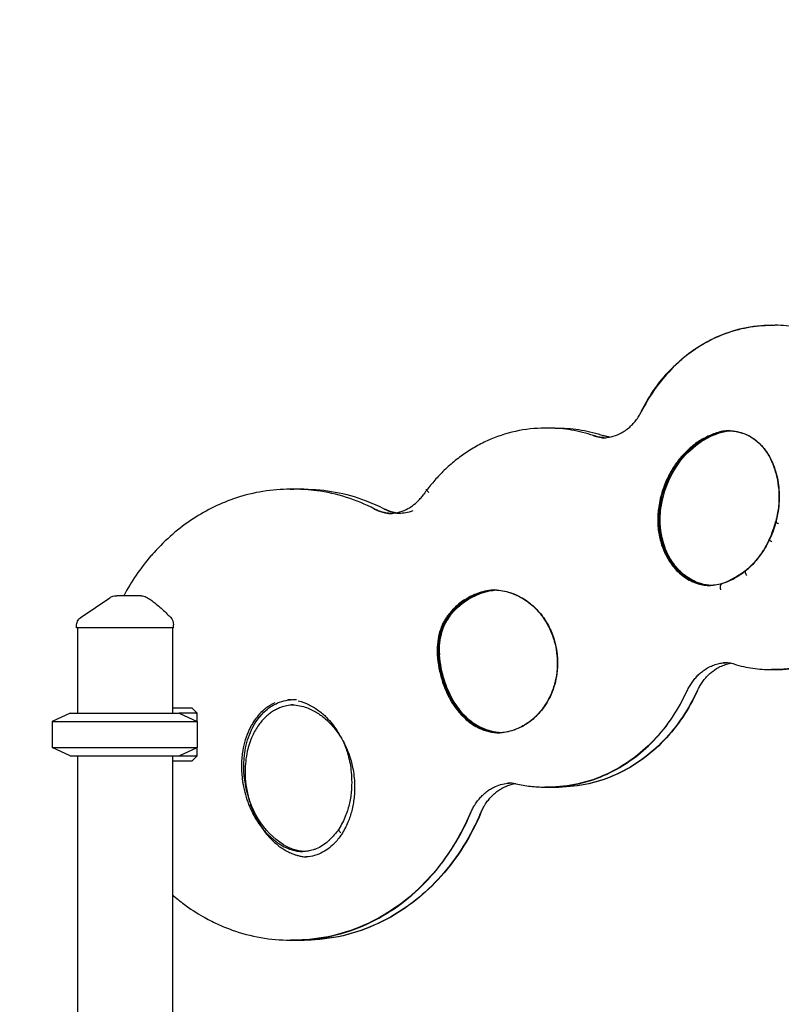
# Model space of a CAD drawing. Units: millimetres. Extents: x 0 to 59400, y 0 to 21000.
# Drawn here: x 54320 to 55034, y 8034 to 8958 of the extents above; entities that cross this region are included whole.
import ezdxf

# ---------------------------------------------------------------- set-up
doc = ezdxf.new("R2010")
doc.units = ezdxf.units.MM
doc.header["$LTSCALE"] = 15
doc.layers.get('DEFPOINTS').update_dxf_attribs({"lineweight": 50})
doc.layers.add('P001', color=131, linetype='Continuous')
doc.layers.add('P_2DIM', color=6, linetype='Continuous', lineweight=25)
doc.styles.add('BIGFONT', font='simplex.shx', dxfattribs={"bigfont": 'bigfont.shx'})
doc.dimstyles.new('DIMBIGFONT$0', dxfattribs={"dimscale": 50, "dimtxt": 3, "dimasz": 2, "dimexe": 1.5, "dimexo": 3, "dimgap": 0.75, "dimtad": 1, "dimdec": 0, "dimdsep": 46, "dimtxsty": 'BIGFONT', "dimcen": 0, "dimclrd": 256, "dimclre": 256, "dimclrt": 230, "dimadec": 0, "dimazin": 0, "dimtfac": 0.6, "dimtdec": 0, "dimtofl": 0, "dimtmove": 2, "dimatfit": 3, "dimfxl": 1, "dimtvp": 1, "dimtolj": 1, "dimarcsym": 0})

# ---------------------------------------------------------------- blocks, each defined once
blk = doc.blocks.new('*D26')
at = {"layer": 'DEFPOINTS', "color": 0}
for p in [(55672.13, 9630.91), (48182.91, 8710.3), (55672.13, 8710.3)]:
    blk.add_point(p, dxfattribs=at)
at = {"layer": 'P_2DIM', "lineweight": -2}
for p, q in [((48182.91, 8860.3), (48182.91, 9705.91)), ((55672.13, 8860.3), (55672.13, 9705.91)), ((48282.91, 9630.91), (55572.13, 9630.91))]:
    blk.add_line(p, q, dxfattribs=at)
at = {"layer": 'P_2DIM'}
for points in [[(48282.91, 9647.58), (48282.91, 9614.24), (48182.91, 9630.91)], [(55572.13, 9614.24), (55572.13, 9647.58), (55672.13, 9630.91)]]:
    blk.add_solid(points, dxfattribs=at)
at = {"layer": 'P_2DIM', "color": 3, "insert": (51927.52, 9782.7), "char_height": 150, "attachment_point": 5, "style": 'BIGFONT'}
blk.add_mtext('\\A1;(7490)', dxfattribs=at)

msp = doc.modelspace()

# ---------------------------------------------------------------- linework, layer by layer
at = {"layer": 'P001'}
for p, q in [((55024.07, 8671.04, 2824.37), (55027.57, 8671.04, 2824.37)), ((55024.07, 8671.04, 2824.37), (55024.07, 8671.04, 2824.37)), ((54815.56, 8574.59, 2824.37), (54812.06, 8574.59, 2824.37)), ((54821.56, 8574.59, 2824.37), (54825.06, 8574.59, 2824.37)), ((54865.6, 8565.54, 2824.37), (54869.1, 8565.54, 2824.37)), ((54573.03, 8517.29, 2824.37), (54576.53, 8517.29, 2824.37)), ((54573.03, 8517.29, 2824.37), (54573.03, 8517.29, 2824.37)), ((54576.84, 8517.3, 2824.37), (54573.34, 8517.3, 2824.37)), ((54586.03, 8517.29, 2824.37), (54582.53, 8517.29, 2824.37)), ((54582.84, 8517.3, 2824.37), (54586.34, 8517.3, 2824.37)), ((54665.44, 8494.53, 2824.37), (54668.94, 8494.53, 2824.37)), ((54372.83, 8387.28, 2824.37), (54372.83, 8388.97, 2824.37)), ((54463.83, 8387.28, 2824.37), (54372.83, 8387.28, 2824.37)), ((54373.83, 8387.28, 2824.37), (54373.83, 8307.28, 2824.37)), ((54462.83, 8387.28, 2824.37), (54462.83, 8307.28, 2824.37)), ((54463.83, 8387.28, 2824.37), (54463.83, 8390.19, 2824.37)), ((55024.07, 8348.12, 2824.37), (55027.57, 8348.12, 2824.37)), ((55024.07, 8348.12, 2824.37), (55024.07, 8348.12, 2824.37)), ((55024.07, 8348.12, 2824.37), (55027.57, 8348.12, 2824.37)), ((55027.88, 8348.13, 2824.37), (55024.38, 8348.13, 2824.37)), ((54462.83, 8312.28, 2824.37), (54480.27, 8312.28, 2824.37)), ((54480.27, 8312.28, 2824.37), (54480.94, 8312.28, 2824.37)), ((54480.94, 8312.28, 2824.37), (54485.94, 8307.28, 2824.37)), ((54571.04, 8320.08, 2824.37), (54574.54, 8320.08, 2824.37)), ((54577.54, 8320.08, 2824.37), (54579.04, 8320.08, 2824.37)), ((54367.08, 8307.28, 2824.37), (54350.08, 8299.35, 2824.37)), ((54367.08, 8307.28, 2824.37), (54469.08, 8307.28, 2824.37)), ((54469.08, 8307.28, 2824.37), (54486.08, 8299.35, 2824.37)), ((54484.6, 8307.28, 2824.37), (54469.08, 8307.28, 2824.37)), ((54484.6, 8307.28, 2824.37), (54485.94, 8307.28, 2824.37)), ((54485.94, 8299.42, 2824.37), (54485.94, 8307.28, 2824.37)), ((54350.08, 8299.35, 2824.37), (54350.08, 8275.2, 2824.37)), ((54350.08, 8299.35, 2824.37), (54486.08, 8299.35, 2824.37)), ((54486.08, 8299.35, 2824.37), (54486.08, 8275.2, 2824.37)), ((54367.08, 8267.28, 2824.37), (54350.08, 8275.2, 2824.37)), ((54350.08, 8275.2, 2824.37), (54486.08, 8275.2, 2824.37)), ((54469.08, 8267.28, 2824.37), (54486.08, 8275.2, 2824.37)), ((54485.94, 8267.28, 2824.37), (54485.94, 8275.14, 2824.37)), ((54367.08, 8267.28, 2824.37), (54469.08, 8267.28, 2824.37)), ((54373.83, 8267.28, 2824.37), (54373.83, 7455.52, 2824.37)), ((54462.83, 8267.28, 2824.37), (54462.83, 7442.03, 2824.37)), ((54469.08, 8267.28, 2824.37), (54484.6, 8267.28, 2824.37)), ((54480.94, 8262.28, 2824.37), (54485.94, 8267.28, 2824.37)), ((54485.94, 8267.28, 2824.37), (54484.6, 8267.28, 2824.37)), ((54480.27, 8262.28, 2824.37), (54462.83, 8262.28, 2824.37)), ((54480.94, 8262.28, 2824.37), (54480.27, 8262.28, 2824.37)), ((54811.75, 8237.96, 2824.37), (54811.75, 8237.96, 2824.37)), ((54811.75, 8237.96, 2824.37), (54815.25, 8237.96, 2824.37)), ((54811.75, 8237.96, 2824.37), (54815.25, 8237.96, 2824.37)), ((54815.56, 8237.96, 2824.37), (54812.06, 8237.96, 2824.37)), ((54824.75, 8237.96, 2824.37), (54821.25, 8237.96, 2824.37)), ((54821.56, 8237.96, 2824.37), (54825.06, 8237.96, 2824.37)), ((54573.03, 8094.37, 2824.37), (54573.03, 8094.37, 2824.37)), ((54573.03, 8094.37, 2824.37), (54576.53, 8094.37, 2824.37)), ((54573.03, 8094.37, 2824.37), (54576.53, 8094.37, 2824.37)), ((54576.84, 8094.37, 2824.37), (54573.34, 8094.37, 2824.37)), ((54586.03, 8094.37, 2824.37), (54582.53, 8094.37, 2824.37)), ((54582.84, 8094.37, 2824.37), (54586.34, 8094.37, 2824.37))]:
    msp.add_line(p, q, dxfattribs=at)
at = {"layer": 'P001', "elevation": 2824.37}
for points in [[(54902.2, 8590.17, -0.039268), (54915.63, 8612.42, -0.042864), (54932.51, 8632.15, -0.049929), (54954.85, 8650.14, -0.054947), (54980.41, 8663.07, -0.044163), (55001.88, 8669.01, -0.045522), (55024.07, 8671.04)], [(55024.38, 8671.04, 0.055118), (54997.59, 8668.08, 0.052761), (54972.04, 8659.45, 0.048777), (54949.66, 8646.38, 0.044505), (54930.07, 8629.37, 0.039292), (54914.81, 8610.82, 0.036246), (54902.51, 8590.18)], [(55090.21, 8654.33, 0.042258), (55070.03, 8663.62, 0.044571), (55048.56, 8669.29, 0.021047), (55038.26, 8670.6, 0.021191), (55027.88, 8671.04)], [(54865.91, 8565.55, 0.057315), (54874.08, 8566.49, 0.054189), (54881.86, 8569.22, 0.032587), (54886.37, 8571.74, 0.030355), (54890.53, 8574.82, 0.027182), (54894.04, 8578.1, 0.025398), (54897.19, 8581.73, 0.025564), (54900.06, 8585.82, 0.024059), (54902.51, 8590.18)], [(54812.06, 8574.59, 0.054656), (54784.37, 8571.55, 0.052417), (54757.94, 8562.7, 0.024425), (54746.02, 8556.55, 0.023457), (54734.74, 8549.27, 0.023358), (54723.96, 8540.81, 0.022293), (54714, 8531.39, 0.019432), (54705.83, 8522.26, 0.01865), (54698.38, 8512.54)], [(54857.54, 8567.54, 0.040804), (54836.84, 8572.81, 0.041859), (54815.56, 8574.59)], [(54821.56, 8574.59, 0.002936), (54820.06, 8574.58, 0.002936), (54818.56, 8574.56)], [(54825.06, 8574.59, -0.041859), (54846.34, 8572.81, -0.040804), (54867.04, 8567.54)], [(54986.14, 8572.02, 0.035865), (54979.15, 8571.13, 0.031404), (54972.33, 8569.32, 0.026497), (54966.42, 8566.99, 0.023622), (54960.78, 8564.07, 0.028251), (54954.03, 8559.66, 0.025334), (54947.8, 8554.54, 0.029594), (54940.9, 8547.49, 0.027625), (54934.86, 8539.69, 0.035714), (54928.25, 8528.48, 0.035581), (54923.3, 8516.45, 0.03182), (54920.4, 8505.36, 0.033294), (54918.96, 8493.99, 0.028972), (54918.96, 8484.3, 0.031117), (54920.11, 8474.69, 0.026505), (54921.95, 8466.98, 0.028939), (54924.63, 8459.53, 0.024041), (54927.37, 8453.87, 0.026234), (54930.67, 8448.51, 0.026225), (54934.33, 8443.76, 0.02863), (54938.5, 8439.43, 0.028696), (54942.95, 8435.76, 0.030725), (54947.8, 8432.64, 0.056732), (54957.25, 8428.68, 0.057201), (54967.35, 8426.96)], [(54972.89, 8570.16, 0.043281), (54962.05, 8565.58, 0.040062), (54952.11, 8559.27, 0.033832), (54944.26, 8552.47, 0.03127), (54937.36, 8544.71, 0.009798), (54935.35, 8542.04, 0.009583), (54933.44, 8539.29)], [(54983.68, 8572.09, -0.058978), (54993.67, 8570.9, -0.062011), (55003.09, 8567.36, -0.056185), (55010.97, 8562.02, -0.048024), (55017.6, 8555.15, -0.038984), (55022.37, 8548.06, -0.032849), (55026.09, 8540.36, -0.031388), (55028.88, 8531.97, -0.027471), (55030.67, 8523.3, -0.025638), (55031.51, 8514.66, -0.023773), (55031.49, 8505.98, -0.025507), (55030.54, 8496.47, -0.024806), (55028.63, 8487.11, -0.043461), (55023.08, 8471.28, -0.046383), (55014.8, 8456.71, -0.037445), (55006.74, 8446.83, -0.043824), (54997.2, 8438.4, -0.040364), (54988.12, 8432.76, -0.048705), (54978.2, 8428.83, -0.033317), (54971.6, 8427.39, -0.036794), (54964.86, 8426.9)], [(54984.81, 8572.3, 0.034593), (54978.77, 8571.63, 0.033677), (54972.89, 8570.16)], [(54983.06, 8572.33, -0.042386), (54990.44, 8571.7, -0.041094), (54997.63, 8569.86)], [(54997.63, 8569.86, -0.049399), (55004.71, 8566.59, -0.044801), (55011.07, 8562.04, -0.040114), (55016.27, 8556.79, -0.036399), (55020.61, 8550.8, -0.013736), (55022.07, 8548.31, -0.013336), (55023.38, 8545.74)], [(54857.23, 8567.54, 0.043586), (54857, 8567.6, 0.039096), (54856.77, 8567.61)], [(54857.23, 8567.54, 0.040691), (54863.08, 8566.05, 0.04198), (54869.1, 8565.54)], [(54867.66, 8565.59, -0.018954), (54864.93, 8565.83, -0.01875), (54862.23, 8566.27, -0.012399), (54860.46, 8566.68, -0.012228), (54858.7, 8567.17, -0.00408), (54858.12, 8567.35, -0.004057), (54857.54, 8567.54)], [(54866.26, 8567.61, -0.039096), (54866.5, 8567.6, -0.043586), (54866.73, 8567.54)], [(54872.41, 8566.14, -0.010623), (54870.88, 8566.45, -0.01051), (54869.37, 8566.83, -0.008201), (54868.2, 8567.17, -0.008112), (54867.04, 8567.54)], [(55023.38, 8545.74, -0.007089), (55024.31, 8543.72, -0.006989), (55025.18, 8541.68)], [(54933.44, 8539.29, 0.035359), (54927.08, 8528.08, 0.032956), (54922.31, 8516.11, 0.019854), (54920.16, 8508.47, 0.019376), (54918.62, 8500.68)], [(55025.18, 8541.68, -0.034397), (55028.7, 8531.1, -0.032872), (55030.77, 8520.14, -0.039022), (55031.34, 8506.75, -0.039334), (55029.82, 8493.45, -0.010376), (55029.08, 8490.03, -0.010537), (55028.2, 8486.64)], [(54573.34, 8517.3, 0.040248), (54547.71, 8515.23, 0.039144), (54522.73, 8509.14, 0.033766), (54501.88, 8500.69, 0.031774), (54482.3, 8489.59, 0.033395), (54462.9, 8474.96, 0.031172), (54445.54, 8457.95, 0.005426), (54442.68, 8454.7, 0.056471), (54417.15, 8417.28)], [(54652.21, 8498.74, 0.041899), (54625.92, 8509.64, 0.043957), (54598.16, 8515.88, 0.016628), (54587.52, 8516.94, 0.016698), (54576.84, 8517.3)], [(54582.84, 8517.3, 0.002342), (54581.34, 8517.29, 0.002342), (54579.84, 8517.27)], [(54586.34, 8517.3, -0.045742), (54615.45, 8514.63, -0.044364), (54643.63, 8506.79, -0.0147), (54652.78, 8503.03, -0.014383), (54661.71, 8498.74)], [(54703.24, 8514.27, -0.016094), (54702.5, 8514.91, -0.027883), (54701.81, 8515.62, -0.013817), (54701.58, 8515.9, -0.02133), (54701.36, 8516.2, -0.020921), (54701.21, 8516.45, -0.037078), (54701.1, 8516.71, -0.016912), (54701.07, 8516.81, -0.022381), (54701.04, 8516.91, -0.070588), (54701.03, 8517.16, -0.121523), (54701.11, 8517.39)], [(54665.75, 8494.54, 0.058204), (54674.05, 8495.51, 0.054983), (54681.93, 8498.32, 0.042874), (54687.82, 8501.83, 0.039003), (54693.07, 8506.26, 0.022455), (54695.86, 8509.29, 0.021219), (54698.38, 8512.54)], [(54651.9, 8498.74, 0.054804), (54659.75, 8495.72, 0.058366), (54668.06, 8494.54, 0.003033), (54668.5, 8494.53, 0.003034), (54668.94, 8494.53)], [(54667.5, 8494.58, -0.055208), (54659.63, 8495.84, -0.051867), (54652.21, 8498.74)], [(54661.39, 8498.74, 0.051872), (54668.82, 8495.83, 0.055213), (54676.69, 8494.57)], [(54672.25, 8495.13, -0.037981), (54666.84, 8496.54, -0.036007), (54661.71, 8498.74)], [(54688.05, 8496.98, -0.044837), (54681.6, 8495.15, -0.046569), (54674.94, 8494.53)], [(54918.62, 8500.68, 0.043331), (54917.69, 8487.47, 0.043511), (54919.06, 8474.3, 0.021014), (54920.51, 8468.17, 0.021689), (54922.47, 8462.19)], [(55028.2, 8486.65, -0.012045), (55025.46, 8478.4, -0.012295), (55022.31, 8470.3)], [(55030.96, 8484.95, -0.009527), (55030.1, 8485.3, -0.018861), (55029.27, 8485.71, -0.012594), (55028.88, 8485.93, -0.033901), (55028.5, 8486.19, -0.019165), (55028.38, 8486.29, -0.046276), (55028.27, 8486.42, -0.059311), (55028.21, 8486.53, -0.170107), (55028.2, 8486.64)], [(55022.31, 8470.3, -0.010249), (55020.65, 8466.9, -0.010481), (55018.84, 8463.57, -0.00786), (55017.42, 8461.15, -0.008001), (55015.91, 8458.78, -0.005333), (55014.88, 8457.24, -0.005402), (55013.81, 8455.72, -0.029597), (55007.52, 8448, -0.031922), (55000.34, 8441.11)], [(55024.81, 8467.89, -0.0129), (55024.02, 8468.38, -0.023368), (55023.26, 8468.92, -0.016592), (55022.89, 8469.24, -0.037918), (55022.55, 8469.6, -0.022934), (55022.43, 8469.77, -0.046046), (55022.34, 8469.94, -0.064697), (55022.29, 8470.12, -0.135287), (55022.31, 8470.3)], [(54922.47, 8462.19, 0.010264), (54923.57, 8459.46, 0.010477), (54924.78, 8456.78)], [(54924.78, 8456.78, 0.027197), (54927.89, 8450.98, 0.029084), (54931.64, 8445.57)], [(54924.78, 8456.78, -0.000713), (54924.78, 8456.78, -0.000713), (54924.78, 8456.78)], [(54931.64, 8445.57, 0.034835), (54936.81, 8439.83, 0.03816), (54942.76, 8434.91)], [(55000.36, 8441.13, -0.035159), (54989.59, 8434.07, -0.037683), (54977.92, 8428.66)], [(55001.11, 8436.44, -0.016995), (55000.7, 8437.18, -0.021938), (55000.35, 8437.95, -0.020745), (55000.12, 8438.59, -0.031687), (54999.96, 8439.26, -0.010597), (54999.93, 8439.45, -0.01262), (54999.9, 8439.64, -0.042468), (54999.91, 8440.19, -0.084164), (55000.04, 8440.71, -0.050665), (55000.17, 8440.93, -0.061275), (55000.34, 8441.11)], [(54942.76, 8434.91, 0.040388), (54948.95, 8431.24, 0.043645), (54955.67, 8428.67)], [(54766.21, 8422.78, 0.053835), (54754.91, 8421.01, 0.048348), (54744.2, 8416.98, 0.038134), (54736.01, 8412.15, 0.037533), (54728.64, 8406.14, 0.027944), (54723.98, 8401.19, 0.032726), (54719.95, 8395.72, 0.045913), (54715.98, 8388.04, 0.042892), (54713.42, 8379.79, 0.027957), (54712.41, 8373.41, 0.022385), (54712.04, 8366.96, 0.022583), (54712.27, 8359.73, 0.019353), (54713.11, 8352.54, 0.026732), (54715.28, 8342.27, 0.026568), (54718.53, 8332.28, 0.02132), (54721.76, 8324.87, 0.023952), (54725.64, 8317.79, 0.016709), (54728.55, 8313.37, 0.018525), (54731.77, 8309.16, 0.014221), (54734.33, 8306.24, 0.015354), (54737.05, 8303.47, 0.050325), (54746.32, 8296.25, 0.059037), (54756.91, 8291.22, 0.033916), (54763.24, 8289.55, 0.034354), (54769.74, 8288.76)], [(54765.09, 8422.86, 0.037765), (54757.61, 8422.03, 0.036649), (54750.34, 8420.1)], [(54763.34, 8422.89, -0.036271), (54770.52, 8422.37, -0.035458), (54777.56, 8420.83)], [(54763.73, 8422.84, -0.069782), (54777.74, 8420.87, -0.062836), (54790.77, 8415.3, -0.05689), (54801.82, 8407.02, -0.05125), (54810.84, 8396.54, -0.023881), (54814.39, 8390.9, -0.023031), (54817.39, 8384.96, -0.035854), (54821, 8375.05, -0.034907), (54823.18, 8364.74, -0.038234), (54823.9, 8353.18, -0.038825), (54822.83, 8341.65, -0.034196), (54820.47, 8331.92, -0.035876), (54816.78, 8322.61, -0.031795), (54812.54, 8315.09, -0.033712), (54807.35, 8308.19, -0.024517), (54803.15, 8303.77, -0.025843), (54798.52, 8299.8, -0.015753), (54795.58, 8297.68, -0.016309), (54792.51, 8295.74, -0.010902), (54790.42, 8294.58, -0.01117), (54788.29, 8293.51, -0.052739), (54778.04, 8289.94, -0.057652), (54767.26, 8288.69)], [(54955.67, 8428.67, 0.029857), (54961.18, 8427.44, 0.030498), (54966.79, 8426.88)], [(54977.97, 8428.68, -0.034673), (54971.57, 8427.31, -0.035439), (54965.04, 8426.85)], [(54976.86, 8422.98, -0.018751), (54976.67, 8423.86, -0.021825), (54976.56, 8424.75, -0.02078), (54976.53, 8425.51, -0.027841), (54976.58, 8426.28, -0.018355), (54976.64, 8426.71, -0.023972), (54976.74, 8427.13, -0.046891), (54977, 8427.79, -0.086263), (54977.41, 8428.34, -0.046186), (54977.65, 8428.53, -0.053562), (54977.92, 8428.66)], [(54404.25, 8415.55, -0.074523), (54406.92, 8416.84, -0.074521), (54409.85, 8417.28)], [(54404.25, 8415.55, -0.075291), (54404.25, 8415.55, 0.81946), (54404.25, 8415.55)], [(54409.85, 8417.28, -0.000269), (54410.03, 8417.28, 0.000009), (54410.2, 8417.28, -0.000007), (54410.47, 8417.28, -0.000001), (54410.75, 8417.28)], [(54433.5, 8417.28), (54430.87, 8417.28), (54429.71, 8417.28), (54428.87, 8417.28, -0.000001), (54428.52, 8417.28, 0.000001), (54428.16, 8417.28), (54423.1, 8417.28), (54422.55, 8417.28), (54420.25, 8417.28), (54418.06, 8417.28), (54417.24, 8417.28), (54416.95, 8417.28), (54416.74, 8417.28), (54410.75, 8417.28)], [(54438.33, 8416.03, -0.02252), (54442.51, 8413.47, -0.01693), (54446.47, 8410.59, -0.017369), (54451.14, 8406.69, -0.009024), (54455.59, 8402.54, -0.00413), (54458.29, 8399.9, -0.001985), (54460.95, 8397.22)], [(54750.34, 8420.1, 0.035878), (54742.01, 8416.53, 0.033643), (54734.25, 8411.85)], [(54777.56, 8420.83, -0.03767), (54785.56, 8417.8, -0.03535), (54793.04, 8413.63, -0.019083), (54796.92, 8410.88, -0.018275), (54800.59, 8407.84)], [(54734.25, 8411.85, 0.035676), (54728.17, 8406.91, 0.032785), (54722.82, 8401.19, 0.014126), (54720.7, 8398.44, 0.013647), (54718.73, 8395.58)], [(54800.59, 8407.84, -0.03945), (54807.38, 8400.75, -0.035916), (54813.04, 8392.71, -0.032676), (54817.31, 8384.43, -0.030674), (54820.5, 8375.67)], [(55133.85, 8403.82, -0.023326), (55124.6, 8392.68, -0.024606), (55114.32, 8382.48, -0.02741), (55102.09, 8372.64, -0.028997), (55088.84, 8364.24, -0.034927), (55072.19, 8356.46, -0.03659), (55054.6, 8351.13, -0.027484), (55041.17, 8348.88, -0.027783), (55027.57, 8348.12)], [(55027.88, 8348.13, 0.055008), (55054.63, 8351.08, 0.052732), (55080.14, 8359.68, 0.021496), (55090.22, 8364.85, 0.020745), (55099.83, 8370.85, 0.020699), (55109.08, 8377.75, 0.019825), (55117.74, 8385.37, 0.022168), (55126.87, 8394.88, 0.021118), (55135.15, 8405.15)], [(54372.83, 8388.97, -0.058612), (54373.1, 8391.28, -0.057734), (54373.9, 8393.46, -0.059855), (54375.21, 8395.44, -0.059068), (54376.95, 8397.06, -0.004385), (54377.09, 8397.15, -0.004465), (54377.22, 8397.25)], [(54718.73, 8395.58, 0.022488), (54716.86, 8392.39, 0.021364), (54715.27, 8389.05, 0.014317), (54714.36, 8386.7, 0.013949), (54713.58, 8384.3)], [(54713.58, 8384.3, 0.040475), (54711.49, 8374.31, 0.039337), (54711.02, 8364.11, 0.004396), (54711.06, 8362.97, 0.004404), (54711.13, 8361.83)], [(54820.5, 8375.67, -0.006148), (54821.01, 8373.85, -0.006095), (54821.48, 8372.01)], [(54821.48, 8372.01, -0.036031), (54823.26, 8361.49, -0.035345), (54823.51, 8350.82, -0.008874), (54823.34, 8348.16, -0.008911), (54823.08, 8345.49)], [(54711.13, 8361.83, 0.029176), (54712.68, 8349.54, 0.030053), (54715.68, 8337.53)], [(54945.42, 8328.2, -0.021694), (54947.5, 8332.29, -0.022813), (54949.93, 8336.17, -0.022763), (54952.62, 8339.69, -0.024086), (54955.62, 8342.95, -0.024022), (54958.79, 8345.79, -0.02545), (54962.23, 8348.3, -0.032581), (54966.82, 8350.89, -0.034646), (54971.7, 8352.85, -0.032401), (54976.36, 8354.02, -0.033266), (54981.13, 8354.57)], [(54954.92, 8328.2, -0.021694), (54957, 8332.29, -0.022813), (54959.43, 8336.17, -0.022763), (54962.12, 8339.69, -0.024086), (54965.12, 8342.95, -0.024022), (54968.29, 8345.79, -0.02545), (54971.73, 8348.3, -0.032581), (54976.32, 8350.89, -0.034646), (54981.2, 8352.85, -0.016171), (54983.52, 8353.51, -0.016457), (54985.88, 8354.02)], [(54989.3, 8353.13, 0.035194), (54984.24, 8354.24, 0.036023), (54979.07, 8354.61)], [(54989.61, 8353.14, 0.035199), (54984.55, 8354.24, 0.036027), (54979.38, 8354.61)], [(54989.61, 8353.14, 0.035274), (55006.82, 8349.39, 0.035952), (55024.38, 8348.13)], [(55024.07, 8348.12, -0.000003), (55024.07, 8348.12, -0.000003), (55024.07, 8348.12)], [(55030.57, 8348.16, 0.003057), (55032.07, 8348.13, 0.003058), (55033.57, 8348.12)], [(55030.88, 8348.17, 0.003059), (55032.38, 8348.14, 0.003059), (55033.88, 8348.13)], [(54823.08, 8345.49, -0.037275), (54820.96, 8334.61, -0.039374), (54817.2, 8324.17, -0.023583), (54814.28, 8318.44, -0.024945), (54810.82, 8313.01)], [(54715.68, 8337.53, 0.011146), (54717.13, 8333.24, 0.011368), (54718.77, 8329.03)], [(54718.77, 8329.03, 0.015838), (54720.96, 8324.22, 0.016389), (54723.45, 8319.56, 0.01363), (54725.71, 8315.88, 0.014085), (54728.16, 8312.33, 0.01125), (54730.24, 8309.64, 0.011567), (54732.43, 8307.05, 0.011549), (54734.7, 8304.6, 0.011883), (54737.09, 8302.27, 0.002968), (54737.69, 8301.7, 0.002991), (54738.31, 8301.15)], [(54945.11, 8328.2, -0.040398), (54931.36, 8303.52, -0.044155), (54913.67, 8281.52, -0.044515), (54893.26, 8263.76, -0.048775), (54869.94, 8250.1, -0.052896), (54843.25, 8241.06, -0.055285), (54815.25, 8237.96)], [(54815.56, 8237.96, 0.055285), (54843.56, 8241.07, 0.052896), (54870.25, 8250.11, 0.048775), (54893.57, 8263.77, 0.044515), (54913.98, 8281.53, 0.044155), (54931.67, 8303.53, 0.040398), (54945.42, 8328.2)], [(54954.61, 8328.2, -0.040398), (54940.86, 8303.52, -0.044155), (54923.16, 8281.52, -0.044515), (54902.76, 8263.76, -0.048775), (54879.44, 8250.1, -0.052895), (54852.75, 8241.06, -0.055284), (54824.75, 8237.96)], [(54954.92, 8328.2, -0.040398), (54941.17, 8303.53, -0.044155), (54923.48, 8281.53, -0.044515), (54903.07, 8263.77, -0.048775), (54879.75, 8250.11, -0.052896), (54853.06, 8241.07, -0.055285), (54825.06, 8237.96)], [(54564.24, 8312.57, 0.026484), (54560.36, 8310.85, 0.025358), (54556.68, 8308.74, 0.025282), (54553.12, 8306.19, 0.023384), (54549.83, 8303.31, 0.02329), (54546.7, 8300, 0.021135), (54543.87, 8296.42, 0.026296), (54540.61, 8291.37, 0.023199), (54537.86, 8286.02, 0.027705), (54535.06, 8278.88, 0.024369), (54533.02, 8271.48, 0.028358), (54531.47, 8262.14, 0.025782), (54530.95, 8252.69, 0.033105), (54531.73, 8240.13, 0.032234), (54534.14, 8227.78, 0.028711), (54537.57, 8217.24, 0.030481), (54542.22, 8207.18, 0.022885), (54546.32, 8200.34, 0.025248), (54551.05, 8193.93, 0.025267), (54556.1, 8188.36, 0.029021), (54561.73, 8183.37, 0.019448), (54565.55, 8180.6, 0.021586), (54569.58, 8178.14, 0.021679), (54573.62, 8176.15, 0.023968), (54577.81, 8174.53, 0.018044), (54580.93, 8173.62, 0.01921), (54584.11, 8172.94, 0.013171), (54586.26, 8172.62, 0.013602), (54588.43, 8172.42)], [(54558.92, 8316.91, 0.020968), (54556.17, 8315.62, 0.020123), (54553.53, 8314.11, 0.012125), (54551.98, 8313.08, 0.011789), (54550.47, 8311.97, 0.007883), (54549.49, 8311.19, 0.00773), (54548.52, 8310.37)], [(54576.01, 8315.11, 0.037657), (54570.03, 8314.29, 0.038197), (54564.24, 8312.57)], [(54573.52, 8315.19, -0.042707), (54580.49, 8314.59, -0.037752), (54587.27, 8312.89, -0.028509), (54592.51, 8310.8, -0.025447), (54597.5, 8308.16, -0.021535), (54601.7, 8305.41, -0.019688), (54605.66, 8302.31, -0.015415), (54608.7, 8299.58, -0.014492), (54611.56, 8296.67, -0.014798), (54614.39, 8293.45, -0.014032), (54617.02, 8290.07, -0.019078), (54620.38, 8285.11, -0.018055), (54623.36, 8279.92, -0.018313), (54626.05, 8274.32, -0.017613), (54628.34, 8268.54, -0.017704), (54630.25, 8262.48, -0.017278), (54631.73, 8256.31, -0.021565), (54633, 8248.42, -0.021436), (54633.57, 8240.44, -0.01705), (54633.54, 8234.12, -0.017417), (54633.08, 8227.81, -0.01712), (54632.21, 8221.77, -0.01798), (54630.92, 8215.81, -0.017413), (54629.32, 8210.31, -0.018776), (54627.33, 8204.95, -0.022339), (54624.58, 8199.08, -0.025264), (54621.28, 8193.5, -0.023265), (54617.99, 8188.99, -0.026567), (54614.26, 8184.82, -0.039574), (54608.45, 8179.84, -0.047116), (54601.87, 8175.94, -0.054288), (54594.11, 8173.26, -0.056097), (54585.97, 8172.34)], [(54580.77, 8318.87, -0.051768), (54590.86, 8315.19, -0.047391), (54600.03, 8309.59, -0.020361), (54603.76, 8306.56, -0.019398), (54607.24, 8303.23)], [(54810.81, 8313.01, -0.031059), (54806.04, 8306.97, -0.033698), (54800.53, 8301.61, -0.018049), (54797.4, 8299.13, -0.018838), (54794.09, 8296.9)], [(54810.82, 8313.01, 0.0014), (54810.82, 8313.01, 0.0014), (54810.81, 8313.01)], [(54548.52, 8310.37, 0.035845), (54543.29, 8305.09, 0.032854), (54538.83, 8299.13, 0.017804), (54536.68, 8295.56, 0.017105), (54534.79, 8291.86)], [(54607.24, 8303.23, -0.024398), (54612.49, 8297.25, -0.023019), (54617.15, 8290.8)], [(54738.31, 8301.15, 0.03582), (54744.01, 8296.76, 0.038895), (54750.3, 8293.27)], [(54750.3, 8293.27, 0.047926), (54759.54, 8290.07, 0.050355), (54769.22, 8288.73)], [(54794.09, 8296.9, -0.025972), (54788.53, 8293.82, -0.02725), (54782.68, 8291.35)], [(54534.79, 8291.86, 0.035468), (54531.1, 8282.26, 0.033613), (54528.77, 8272.25)], [(54617.15, 8290.8, -0.03685), (54622.8, 8280.61, -0.034269), (54626.94, 8269.72, -0.022952), (54628.91, 8261.99, -0.022381), (54630.17, 8254.11)], [(54768.51, 8288.71, -0.002652), (54767.99, 8288.7, -0.002652), (54767.48, 8288.7)], [(54782.68, 8291.35, -0.03976), (54775.7, 8289.46, -0.041084), (54768.51, 8288.71)], [(54528.77, 8272.25, 0.033827), (54527.57, 8259.53, 0.033658), (54528.1, 8246.76, 0.008443), (54528.49, 8243.6, 0.008499), (54529, 8240.45)], [(54630.17, 8254.11, -0.023069), (54630.82, 8244.63, -0.023004), (54630.59, 8235.14)], [(54529, 8240.45, 0.024368), (54531.17, 8230.96, 0.025247), (54534.27, 8221.73, 0.020626), (54537.41, 8214.61, 0.021561), (54541.14, 8207.78)], [(54742.47, 8213.85, -0.019049), (54744.19, 8217.55, -0.019826), (54746.19, 8221.1, -0.02311), (54748.79, 8224.9, -0.024468), (54751.74, 8228.44, -0.024369), (54754.89, 8231.55, -0.025937), (54758.34, 8234.33, -0.025761), (54761.93, 8236.65, -0.027273), (54765.73, 8238.58, -0.044613), (54772.14, 8240.74, -0.046823), (54778.82, 8241.69)], [(54751.97, 8213.85, -0.019049), (54753.69, 8217.55, -0.019826), (54755.69, 8221.1, -0.02311), (54758.29, 8224.9, -0.024468), (54761.24, 8228.44, -0.024369), (54764.39, 8231.55, -0.025937), (54767.84, 8234.33, -0.025761), (54771.43, 8236.65, -0.027273), (54775.23, 8238.58, -0.0286), (54779.33, 8240.11, -0.029772), (54783.57, 8241.14)], [(54784.46, 8240.9, 0.02659), (54780.63, 8241.52, 0.026945), (54776.76, 8241.73)], [(54784.77, 8240.9, 0.026595), (54780.95, 8241.53, 0.02695), (54777.07, 8241.74)], [(54784.77, 8240.9, 0.026627), (54798.34, 8238.7, 0.026917), (54812.06, 8237.96)], [(54786.26, 8241.73, -0.000009), (54786.26, 8241.73, -0.000009), (54786.26, 8241.73)], [(54811.75, 8237.96, -0.000003), (54811.75, 8237.96, -0.000003), (54811.75, 8237.96)], [(54818.25, 8237.99, 0.002934), (54819.75, 8237.97, 0.002935), (54821.25, 8237.96)], [(54818.56, 8238, 0.002936), (54820.06, 8237.97, 0.002936), (54821.56, 8237.96)], [(54630.59, 8235.14, -0.037274), (54628.81, 8222.95, -0.039011), (54625.2, 8211.17, -0.023388), (54622.26, 8204.62, -0.024643), (54618.7, 8198.39)], [(54742.16, 8213.84, -0.039713), (54725.95, 8182.49, -0.043298), (54704.8, 8154.25, -0.041833), (54681.22, 8131.94, -0.045795), (54654.13, 8114.1, -0.051904), (54621.53, 8100.8, -0.054769), (54586.87, 8094.7, -0.00807), (54581.7, 8094.45, -0.008106), (54576.53, 8094.37)], [(54576.84, 8094.37, 0.054928), (54611.7, 8098.22, 0.052559), (54644.96, 8109.41, 0.04835), (54674, 8126.27, 0.044171), (54699.46, 8148.2, 0.043832), (54721.64, 8175.41, 0.040059), (54738.98, 8205.96, 0.004817), (54740.76, 8209.89, 0.004786), (54742.47, 8213.85)], [(54751.66, 8213.84, -0.039713), (54735.45, 8182.49, -0.043297), (54714.3, 8154.25, -0.041833), (54690.72, 8131.94, -0.045795), (54663.63, 8114.1, -0.051903), (54631.03, 8100.8, -0.054769), (54596.37, 8094.7, -0.00807), (54591.2, 8094.45, -0.008106), (54586.03, 8094.37)], [(54751.97, 8213.85, -0.039713), (54735.76, 8182.49, -0.043298), (54714.61, 8154.26, -0.041833), (54691.03, 8131.95, -0.045795), (54663.94, 8114.11, -0.051904), (54631.34, 8100.81, -0.054769), (54596.68, 8094.71, -0.00807), (54591.51, 8094.46, -0.008106), (54586.34, 8094.37)], [(54541.14, 8207.78, 0.00832), (54542.54, 8205.55, 0.008483), (54544.01, 8203.37, 0.008477), (54545.54, 8201.26, 0.008653), (54547.14, 8199.21, 0.00576), (54548.23, 8197.89, 0.005849), (54549.35, 8196.59, 0.034951), (54556.49, 8189.6, 0.038107), (54564.56, 8183.72)], [(54618.71, 8198.4, -0.02388), (54614.55, 8193.07, -0.025396), (54609.89, 8188.18, -0.002817), (54609.35, 8187.68, -0.002838), (54608.81, 8187.18)], [(54620.69, 8195.05, -0.016832), (54619.99, 8195.73, -0.027788), (54619.35, 8196.46, -0.020281), (54619.03, 8196.9, -0.039234), (54618.77, 8197.38, -0.025358), (54618.68, 8197.62, -0.043643), (54618.62, 8197.86, -0.065734), (54618.61, 8198.14, -0.113814), (54618.7, 8198.39)], [(54564.56, 8183.72, 0.03957), (54570.82, 8180.5, 0.042328), (54577.53, 8178.35, 0.022653), (54581.17, 8177.68, 0.022972), (54584.87, 8177.35)], [(54608.81, 8187.18, -0.041766), (54603.47, 8183.1, -0.046027), (54597.51, 8180.02, -0.01953), (54594.91, 8179.09, -0.02007), (54592.23, 8178.36)], [(54592.23, 8178.36, -0.028113), (54587.7, 8177.58, -0.028526), (54583.12, 8177.31)], [(54462.83, 8136.78, 0.018407), (54473.66, 8128.11, 0.029912), (54491.46, 8116.48, 0.021567), (54504.84, 8109.58, 0.022403), (54518.78, 8103.89, 0.042365), (54545.66, 8096.78, 0.043444), (54573.34, 8094.37)], [(54573.03, 8094.37, -0.000002), (54573.03, 8094.37, -0.000002), (54573.03, 8094.37)], [(54579.84, 8094.4, 0.002342), (54581.34, 8094.38, 0.002342), (54582.84, 8094.37)]]:
    msp.add_lwpolyline(points, format="xyb", dxfattribs=at)
msp.add_lwpolyline([(54377.22, 8397.25), (54404.25, 8415.55)], dxfattribs=at)
at = {"layer": 'P001', "extrusion": (2.96555e-13, -2.22045e-16, -1)}
msp.add_arc((-54433.5, 8407.28, -2824.37), 10, 90.00561, 118.89967, dxfattribs=at)
at = {"layer": 'P001', "extrusion": (3.16789e-13, 1.97374e-14, -1)}
msp.add_arc((-54453.83, 8390.19, -2824.37), 10, 135.39122, 180, dxfattribs=at)
at = {"layer": 'P001', "extrusion": (0, 0, -1)}
for centre, major_axis, start_param, end_param in [((54996, 8485.38, 2824.37), (0, 87.97), 5.367242, 6.009985), ((54989.56, 8511.92, 2824.37), (0, 60.41), 6.009985, 6.220496), ((54997.02, 8484.47, 2824.37), (0, 89.46), 4.892958, 5.367242), ((54976.79, 8488.74, 2824.37), (0, 65.72), 4.301128, 4.892958), ((54976.78, 8488.76, 2824.37), (0, 65.72), 4.209573, 4.300815), ((54970.86, 8484.58, 2824.37), (0, 57.71), 3.977809, 4.215832), ((54971.66, 8485.42, 2824.37), (0, 58.96), 3.690755, 3.977809), ((54969.64, 8481.61, 2824.37), (0, 54.49), 3.384971, 3.690755), ((54769.84, 8354.58, 2824.37), (0, 68.31), 5.99241, 6.227813), ((54971.54, 8490.46, 2824.37), (0, 63.61), 3.201097, 3.384971), ((54773.14, 8341.85, 2824.37), (0, 81.6), 5.73825, 5.99241), ((54765.26, 8356.85, 2824.37), (0, 64.06), 5.355108, 5.73825), ((54748.85, 8371.04, 2824.37), (0, 40.38), 5.040686, 5.355108), ((54761.15, 8366.2, 2824.37), (0, 55.39), 4.634569, 5.040686), ((54792.47, 8369.02, 2824.37), (0, 91.67), 4.364528, 4.634569), ((54792.47, 8369.03, 2824.37), (0, 91.67), 4.26433, 4.36439), ((54781.66, 8363.03, 2824.37), (0, 77.82), 3.798751, 4.26433), ((54575.19, 8272.8, 2824.37), (0, 46.8), 5.634837, 5.93555), ((54577.54, 8265.3, 2824.37), (0, 54.78), 5.93555, 6.283139), ((54580.89, 8264.11, 2824.37), (0, 57.7), 5.207883, 5.634837), ((54771.3, 8347.53, 2824.37), (0, 58.24), 3.518812, 3.798751), ((54773.98, 8355.34, 2824.37), (0, 66.64), 3.199009, 3.518812), ((54587.91, 8259.73, 2824.37), (0, 66.92), 4.898405, 5.207883), ((54600.38, 8257.02, 2824.37), (0, 81.57), 4.509799, 4.898405), ((54605.55, 8258.25, 2824.37), (0, 87.67), 4.103559, 4.509799), ((54598.76, 8252.78, 2824.37), (0, 78.11), 3.63281, 4.103559), ((54589.62, 8233.04, 2824.37), (0, 55.73), 3.209631, 3.63281)]:
    msp.add_ellipse(centre, major_axis=major_axis, ratio=0.866025, start_param=start_param, end_param=end_param, dxfattribs=at)

# ---------------------------------------------------------------- dimensions: what is measured, and where the dimension line sits
at = {"layer": 'P_2DIM'}
dim = msp.add_linear_dim(base=(55672.13, 9630.91, 2824.37), p1=(48182.91, 8710.3, 2824.37), p2=(55672.13, 8710.3, 2824.37), text='(<>)', dimstyle='DIMBIGFONT$0', override={"dimrnd": 10, "dimclrt": 3}, dxfattribs=at)
dim.commit()
dim.dimension.update_dxf_attribs({"geometry": '*D26', "text_midpoint": (51927.52, 9782.7, 2824.37)})

doc.saveas('drawing.dxf')
